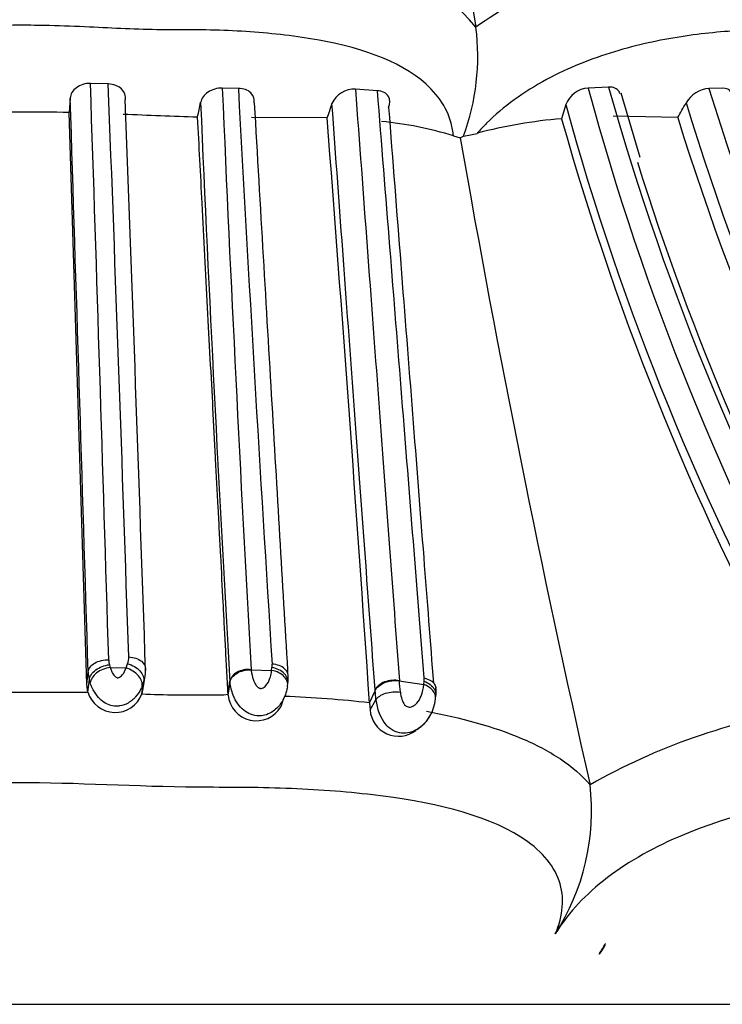
# Model space of a CAD drawing. Units: millimetres. Extents: x 0 to 1401, y 0 to 2546.
# Drawn here: x 1019 to 1034, y 987 to 1008 of the extents above; entities that cross this region are included whole.
import ezdxf
from ezdxf import colors
from ezdxf.entities.mleader import LeaderData, LeaderLine
from ezdxf.math import Vec2, Vec3

# ---------------------------------------------------------------- set-up
doc = ezdxf.new("R2010")
doc.units = ezdxf.units.MM
doc.layers.add('DV5_Défaut', color=7, linetype='Continuous')
doc.layers.add('Défaut', color=7, linetype='Continuous')

# ---------------------------------------------------------------- blocks, each defined once
blk = doc.blocks.new('_DOT')
at = {"color": 0}
blk.add_line((0, 0), (-1, 0), dxfattribs=at)
at = {"color": 0, "const_width": 0.333}
blk.add_lwpolyline([(-0.1665, 0, 1), (0.1665, 0, 1)], format="xyb", close=True, dxfattribs=at)
blk = doc.blocks.new('SE4')
at = {"layer": 'DV5_Défaut', "color": 7, "linetype": 'Continuous'}
for p, q in [((1028.806, 1007.489), (1028.806, 1007.487)), ((1021.039, 1006.291), (1020.663, 1006.301)), ((1023.787, 1006.197), (1023.448, 1006.203)), ((1026.725, 1006.148), (1026.26, 1006.178)), ((1031.609, 1006.224), (1031.174, 1006.203)), ((1034.01, 1006.201), (1033.728, 1006.195)), ((1020.235, 1005.992), (1020.214, 1005.686)), ((1032.274, 1004.74), (1031.876, 1006.097)), ((1030.702, 1005.854), (1030.616, 1005.555)), ((1020.584, 993.608), (1020.214, 1005.686)), ((1025.661, 1005.573), (1024.068, 1005.581)), ((1033.07, 1005.578), (1031.701, 1005.609)), ((1028.333, 1005.193), (1028.473, 1005.152)), ((1028.473, 1005.152), (1028.545, 1005.189)), ((1021.081, 993.966), (1021.414, 993.954)), ((1021.414, 993.954), (1021.445, 994.045)), ((1024.057, 993.916), (1024.489, 993.904)), ((1024.489, 993.904), (1024.496, 993.963)), ((1020.584, 993.608), (1020.614, 993.872)), ((1020.609, 993.444), (1020.639, 993.71)), ((1021.747, 993.405), (1021.789, 993.673)), ((1021.777, 993.519), (1021.82, 993.788)), ((1023.569, 993.408), (1023.609, 993.674)), ((1027.187, 993.685), (1027.703, 993.606)), ((1027.703, 993.606), (1027.709, 993.674)), ((1020.609, 993.444), (1020.584, 993.608)), ((1021.766, 993.521), (1021.747, 993.405)), ((1023.57, 993.383), (1023.611, 993.65)), ((1026.559, 993.218), (1026.676, 993.473)), ((1026.676, 993.473), (1026.675, 993.493)), ((1017.726, 993.442), (1020.609, 993.444)), ((1024.688, 993.14), (1024.742, 993.305)), ((1026.569, 993.069), (1026.693, 993.281)), ((1027.949, 993.303), (1027.958, 993.378)), ((1026.559, 993.218), (1026.569, 993.069)), ((1027.548, 992.649), (1027.601, 992.682)), ((1027.607, 992.686), (1027.618, 992.694)), ((1031.216, 991.489), (1031.216, 991.487)), ((991.819, 986.851), (1046.517, 986.851))]:
    blk.add_line(p, q, dxfattribs=at)
for centre, radius, start, end in [((1389.664, 1072.752), 366.712, 188.48837, 190.2514), ((1025.411, 1004.678), 4.408, 39.6227, 81.739), ((1034.342, 999.77), 9.497, 102.4693, 125.6538), ((1023.9, 1006.881), 4.944, 339.9806, 7.0385), ((-3552.001, 855.412), 4575.153, 1.737403, 1.889966), ((-1110.279, 924.335), 2132.893, 1.876782, 2.202108), ((2019.604, 1049.404), 997.093, 182.483203, 183.190012), ((2270.119, 1073.127), 1248.128, 183.073899, 183.63311), ((1026.23, 1005.67), 0.509, 86.6151, 156.2408), ((1031.216, 1005.654), 0.551, 94.3298, 158.6407), ((1085.299, 1020.897), 56.084, 195.1888, 208.9157), ((1086.33, 1021.588), 56.837, 195.683, 209.3645), ((1033.779, 1005.576), 0.621, 94.7231, 149.5184), ((1088.888, 1023.211), 57.725, 197.14382, 210.31746), ((-9978.435, 655.63), 11004.249, 1.7614017, 1.8245355), ((-3164.408, 851.525), 4188.655, 1.947902, 2.112952), ((949.276, 1021.158), 75.276, 348.06676, 348.30578), ((1841.493, 1041.213), 819.265, 182.470365, 183.327357), ((1017.649, 1008.414), 8.504, 340.4796, 342.6236), ((1085.418, 1020.912), 56.75, 195.3873, 208.9532), ((996.339, 1026.304), 42.174, 330.5648, 331.0517), ((1087.369, 1022.444), 56.599, 197.0047, 210.4318), ((1019.208, 953.199), 52.497, 88.9019, 91.1862), ((1028.094, 1159.683), 154.176, 267.49501, 268.07921), ((-288.165, 904.163), 1317.736, 3.875133, 4.413724), ((1031.468, 995.287), 10.304, 94.7451, 104.8302), ((1085.922, 1021.015), 57.427, 195.61726, 208.97356), ((1087.613, 1022.494), 57.107, 197.2302, 210.497), ((1026.149, 998.231), 7.296, 72.5852, 84.7765), ((1300.506, 1052.65), 276.148, 189.90417, 192.7958), ((1028.222, 1007.49), 2.324, 277.9746, 285.1741), ((1086.886, 1021.704), 57.271, 197.3354, 208.8699), ((1021.388, 994.123), 0.339, 179.6852, 197.1725), ((1021.117, 994.176), 0.354, 338.3269, 1.9295), ((1021.893, 994.231), 0.855, 194.0619, 198.0457), ((1021.237, 993.881), 0.59, 339.3043, 1.9009), ((1021.166, 993.92), 0.664, 348.4254, 3.1259), ((1024.196, 994.016), 0.305, 350.005, 3.8623), ((1021.195, 993.878), 0.581, 180.5712, 196.7876), ((1024.069, 993.749), 0.773, 351.0935, 4.0538), ((1014.87, 992.441), 12.38, 4.6543, 5.7685), ((1027.422, 993.72), 0.29, 351.0397, 4.6627), ((1012.335, 992.14), 14.403, 4.5443, 5.3088), ((1027.2, 993.468), 0.763, 351.2154, 4.8909), ((1021.184, 993.614), 0.6, 196.4318, 339.6452), ((1022.918, 1025.041), 31.657, 267.8793, 270.5094), ((1024.168, 993.439), 0.6, 185.417, 329.7341), ((1023.755, 968.02), 25.354, 83.6506, 87.7237), ((1027.656, 993.36), 0.966, 184.6718, 218.8531), ((1027.116, 993.368), 0.836, 302.5475, 355.656), ((1027.168, 993.112), 0.6, 184.1327, 307.702), ((1037.88, 979.736), 13.509, 99.0131, 119.5561), ((1026.44, 990.941), 4.807, 327.224, 6.5198), ((1030.976, 988.322), 0.598, 316.2781, 341.8506)]:
    blk.add_arc(centre, radius, start, end, dxfattribs=at)
for centre, major_axis, ratio, start_param, end_param in [((1021.044, 993.699), (0.378, 0.131), 0.632049, 1.261702, 2.858019), ((1021.375, 993.687), (-0.367, 0.159), 0.66317, 3.284403, 4.887449), ((1024.431, 993.636), (-0.396, 0.059), 0.68475, 3.061335, 4.664941), ((1027.056, 993.429), (-0.399, -0.029), 0.662098, 4.327479, 5.930488), ((1027.553, 993.354), (-0.397, 0.048), 0.700698, 3.134762, 4.414243), ((1023.151, 1015.957), (0, -34.183), 0.422618, 0.608408, 0.619938)]:
    blk.add_ellipse(centre, major_axis=major_axis, ratio=ratio, start_param=start_param, end_param=end_param, dxfattribs=at)
for points, knots in [([(1028.333, 1005.193), (1028.319, 1005.283), (1028.251, 1005.727), (1027.521, 1006.73), (1025.632, 1007.261), (1023.92, 1007.409), (1023.041, 1007.434), (1022.537, 1007.437), (1022.031, 1007.433), (1021.4, 1007.454), (1020.614, 1007.493), (1019.87, 1007.524), (1019.363, 1007.53), (1018.885, 1007.529), (1018.363, 1007.518), (1017.607, 1007.483), (1016.851, 1007.446), (1016.222, 1007.43), (1015.717, 1007.439), (1015.214, 1007.44), (1014.344, 1007.421), (1012.644, 1007.276), (1010.78, 1006.729), (1010.082, 1005.742), (1010.012, 1005.319), (1010, 1005.247)], [0, 0, 0, 0, 0.018436, 0.091123, 0.228951, 0.297688, 0.33198, 0.349122, 0.366274, 0.400572, 0.43489, 0.472838, 0.501176, 0.503233, 0.53729, 0.571417, 0.605616, 0.639824, 0.656927, 0.674027, 0.708213, 0.775886, 0.913088, 0.985357, 1, 1, 1, 1]), ([(1042.007, 1005.58), (1042.182, 1005.879), (1042.491, 1006.742), (1041.903, 1007.26), (1041.025, 1007.408), (1040.517, 1007.434), (1040.25, 1007.436), (1040.093, 1007.435), (1039.857, 1007.435), (1039.506, 1007.453), (1039.031, 1007.491), (1038.536, 1007.523), (1038.012, 1007.534), (1037.457, 1007.519), (1036.877, 1007.484), (1036.281, 1007.447), (1035.831, 1007.432), (1035.533, 1007.435), (1035.334, 1007.439), (1034.98, 1007.44), (1034.254, 1007.421), (1033.149, 1007.316), (1031.728, 1007.012), (1030.251, 1006.434), (1029.287, 1005.742), (1028.896, 1005.318), (1028.831, 1005.247)], [0, 0, 0, 0, 0.06557, 0.206917, 0.277418, 0.312506, 0.33005, 0.338828, 0.347607, 0.382712, 0.417842, 0.45293, 0.487923, 0.522938, 0.558075, 0.593229, 0.628366, 0.637152, 0.645939, 0.663512, 0.698606, 0.768353, 0.838932, 0.910754, 0.98505, 1, 1, 1, 1]), ([(1020.663, 1006.301), (1020.553, 1006.304), (1020.443, 1006.269), (1020.287, 1006.152), (1020.24, 1006.073), (1020.235, 1005.992)], [0, 0, 0, 0, 0.5, 0.5, 1, 1, 1, 1]), ([(1021.4, 1005.959), (1021.411, 1006.04), (1021.382, 1006.121), (1021.252, 1006.246), (1021.15, 1006.287), (1021.039, 1006.291)], [0, 0, 0, 0, 0.5, 0.5, 1, 1, 1, 1]), ([(1023.448, 1006.203), (1023.34, 1006.206), (1023.229, 1006.171), (1023.063, 1006.058), (1023.007, 1005.98), (1022.99, 1005.9)], [0, 0, 0, 0, 0.5, 0.5, 1, 1, 1, 1]), ([(1024.121, 1005.89), (1024.134, 1005.968), (1024.109, 1006.045), (1023.989, 1006.161), (1023.893, 1006.197), (1023.787, 1006.197)], [0, 0, 0, 0, 0.5, 0.5, 1, 1, 1, 1]), ([(1026.26, 1006.178), (1026.428, 1003.918), (1026.59, 1001.734), (1026.823, 998.6), (1026.899, 997.581), (1027.047, 995.593), (1027.118, 994.625), (1027.188, 993.685)], [0, 0, 0, 0, 0.5, 0.5, 0.75, 0.75, 1, 1, 1, 1]), ([(1031.85, 1006.09), (1031.845, 1006.105), (1031.838, 1006.119), (1031.789, 1006.191), (1031.709, 1006.227), (1031.609, 1006.224)], [0, 0, 0, 0, 0.180791, 0.180791, 1, 1, 1, 1]), ([(1034.206, 1006.099), (1034.204, 1006.104), (1034.202, 1006.108), (1034.169, 1006.17), (1034.1, 1006.204), (1034.01, 1006.201)], [0, 0, 0, 0, 0.072982, 0.072982, 1, 1, 1, 1]), ([(1027.712, 993.743), (1027.638, 994.679), (1027.562, 995.643), (1027.405, 997.618), (1027.324, 998.629), (1027.077, 1001.737), (1026.904, 1003.907), (1026.725, 1006.148)], [0, 0, 0, 0, 0.25, 0.25, 0.5, 0.5, 1, 1, 1, 1]), ([(1026.96, 1005.794), (1026.998, 1005.875), (1026.998, 1005.959), (1026.915, 1006.093), (1026.83, 1006.14), (1026.725, 1006.148)], [0, 0, 0, 0, 0.5, 0.5, 1, 1, 1, 1]), ([(1024.121, 1005.89), (1024.187, 1004.785), (1024.249, 1003.705), (1024.373, 1001.587), (1024.434, 1000.547), (1024.553, 998.515), (1024.612, 997.525), (1024.725, 995.593), (1024.781, 994.65), (1024.835, 993.737)], [0, 0, 0, 0, 0.25, 0.25, 0.5, 0.5, 0.75, 0.75, 1, 1, 1, 1]), ([(1026.675, 993.493), (1026.606, 994.425), (1026.536, 995.386), (1026.391, 997.356), (1026.317, 998.366), (1026.088, 1001.472), (1025.929, 1003.635), (1025.764, 1005.875)], [0, 0, 0, 0, 0.25, 0.25, 0.5, 0.5, 1, 1, 1, 1]), ([(1026.96, 1005.794), (1027.134, 1003.557), (1027.304, 1001.389), (1027.546, 998.285), (1027.625, 997.274), (1027.772, 995.382), (1027.841, 994.496), (1027.908, 993.634)], [0, 0, 0, 0, 0.51056, 0.51056, 0.765839, 0.765839, 1, 1, 1, 1]), ([(1023.569, 993.402), (1023.56, 993.577), (1023.542, 993.908), (1023.516, 994.4), (1023.491, 994.874), (1023.458, 995.511), (1023.428, 996.078), (1023.401, 996.58), (1023.384, 996.916), (1023.352, 997.509), (1023.316, 998.195), (1023.279, 998.891), (1023.242, 999.594), (1023.195, 1000.483), (1023.138, 1001.565), (1023.081, 1002.661), (1023.026, 1003.701), (1022.974, 1004.679), (1022.942, 1005.29), (1022.926, 1005.593)], [0, 0, 0, 0, 0.046264, 0.090474, 0.132627, 0.172722, 0.258979, 0.280533, 0.302085, 0.345182, 0.431377, 0.47449, 0.517621, 0.603958, 0.690113, 0.775967, 0.861575, 0.931396, 1, 1, 1, 1]), ([(1020.614, 993.872), (1020.622, 993.943), (1020.674, 994.011), (1020.835, 994.105), (1020.944, 994.13), (1021.049, 994.125)], [0, 0, 0, 0, 0.5, 0.5, 1, 1, 1, 1]), ([(1021.47, 994.188), (1021.575, 994.183), (1021.675, 994.149), (1021.807, 994.042), (1021.839, 993.971), (1021.827, 993.901)], [0, 0, 0, 0, 0.5, 0.5, 1, 1, 1, 1]), ([(1020.639, 993.71), (1020.647, 993.78), (1020.698, 993.855), (1020.855, 993.971), (1020.961, 994.012), (1021.064, 994.023)], [0, 0, 0, 0, 0.5, 0.5, 1, 1, 1, 1]), ([(1021.081, 993.966), (1021.088, 993.942), (1021.096, 993.917), (1021.107, 993.893), (1021.12, 993.862), (1021.136, 993.831), (1021.158, 993.802), (1021.168, 993.789), (1021.18, 993.776), (1021.194, 993.766), (1021.202, 993.76), (1021.211, 993.754), (1021.221, 993.75), (1021.226, 993.748), (1021.232, 993.747), (1021.238, 993.747), (1021.241, 993.746), (1021.244, 993.747), (1021.247, 993.747), (1021.258, 993.749), (1021.268, 993.753), (1021.277, 993.758), (1021.28, 993.759), (1021.282, 993.761), (1021.284, 993.762), (1021.296, 993.769), (1021.306, 993.777), (1021.315, 993.786), (1021.355, 993.824), (1021.38, 993.87), (1021.399, 993.915), (1021.405, 993.928), (1021.41, 993.941), (1021.414, 993.954)], [0, 0, 0, 0, 0.146505, 0.146505, 0.146505, 0.330043, 0.330043, 0.330043, 0.412285, 0.412285, 0.412285, 0.460368, 0.460368, 0.460368, 0.486062, 0.486062, 0.486062, 0.499256, 0.499256, 0.499256, 0.550293, 0.550293, 0.550293, 0.5629, 0.5629, 0.5629, 0.628617, 0.628617, 0.628617, 0.91728, 0.91728, 0.91728, 1, 1, 1, 1]), ([(1021.446, 994.045), (1021.547, 994.018), (1021.643, 993.961), (1021.77, 993.823), (1021.801, 993.742), (1021.789, 993.673)], [0, 0, 0, 0, 0.5, 0.5, 1, 1, 1, 1]), ([(1024.056, 993.918), (1023.951, 993.933), (1023.841, 993.909), (1023.675, 993.815), (1023.62, 993.746), (1023.61, 993.662)], [0, 0, 0, 0, 0.5, 0.5, 1, 1, 1, 1]), ([(1023.61, 993.662), (1023.621, 993.727), (1023.676, 993.797), (1023.842, 993.894), (1023.952, 993.92), (1024.056, 993.918)], [0, 0, 0, 0, 0.5, 0.5, 1, 1, 1, 1]), ([(1024.056, 993.918), (1024.057, 993.908), (1024.058, 993.904), (1024.058, 993.899), (1024.066, 993.835), (1024.08, 993.767), (1024.106, 993.699), (1024.119, 993.665), (1024.135, 993.63), (1024.157, 993.598), (1024.169, 993.581), (1024.182, 993.565), (1024.198, 993.552), (1024.209, 993.543), (1024.221, 993.535), (1024.234, 993.53), (1024.242, 993.527), (1024.249, 993.524), (1024.257, 993.523), (1024.259, 993.523), (1024.262, 993.523), (1024.264, 993.523), (1024.272, 993.523), (1024.279, 993.524), (1024.287, 993.526), (1024.302, 993.53), (1024.316, 993.538), (1024.329, 993.546), (1024.344, 993.557), (1024.357, 993.569), (1024.369, 993.583), (1024.411, 993.629), (1024.437, 993.684), (1024.455, 993.738), (1024.468, 993.778), (1024.478, 993.819), (1024.484, 993.859), (1024.486, 993.874), (1024.488, 993.889), (1024.489, 993.904)], [0, 0, 0, 0, 0.015659, 0.015659, 0.015659, 0.246202, 0.246202, 0.246202, 0.360247, 0.360247, 0.360247, 0.418714, 0.418714, 0.418714, 0.456987, 0.456987, 0.456987, 0.477616, 0.477616, 0.477616, 0.484179, 0.484179, 0.484179, 0.504689, 0.504689, 0.504689, 0.550082, 0.550082, 0.550082, 0.605375, 0.605375, 0.605375, 0.800371, 0.800371, 0.800371, 0.945116, 0.945116, 0.945116, 1, 1, 1, 1]), ([(1024.829, 993.618), (1024.848, 993.691), (1024.822, 993.77), (1024.698, 993.898), (1024.601, 993.945), (1024.496, 993.963)], [0, 0, 0, 0, 0.5, 0.5, 1, 1, 1, 1]), ([(1024.835, 993.737), (1024.853, 993.807), (1024.827, 993.881), (1024.703, 993.993), (1024.605, 994.029), (1024.5, 994.037)], [0, 0, 0, 0, 0.5, 0.5, 1, 1, 1, 1]), ([(1020.658, 993.64), (1020.651, 993.663), (1020.644, 993.687), (1020.639, 993.71), (1020.639, 993.71), (1020.639, 993.71), (1020.639, 993.71)], [0, 0, 0, 0, 0.999345, 0.999345, 0.999345, 1, 1, 1, 1]), ([(1021.789, 993.673), (1021.789, 993.672), (1021.789, 993.672), (1021.789, 993.672), (1021.78, 993.636), (1021.768, 993.6), (1021.753, 993.564)], [0, 0, 0, 0, 0.000415, 0.000415, 0.000415, 1, 1, 1, 1]), ([(1026.676, 993.473), (1026.708, 993.544), (1026.783, 993.608), (1026.973, 993.686), (1027.087, 993.7), (1027.188, 993.685)], [0, 0, 0, 0, 0.5, 0.5, 1, 1, 1, 1]), ([(1027.709, 993.674), (1027.808, 993.639), (1027.889, 993.576), (1027.952, 993.463), (1027.961, 993.42), (1027.957, 993.378)], [0, 0, 0, 0, 0.641141, 0.641141, 1, 1, 1, 1]), ([(1027.712, 993.743), (1027.811, 993.721), (1027.892, 993.671), (1027.949, 993.58), (1027.959, 993.551), (1027.96, 993.521)], [0, 0, 0, 0, 0.702182, 0.702182, 1, 1, 1, 1]), ([(1021.753, 993.564), (1021.746, 993.546), (1021.737, 993.529), (1021.728, 993.511), (1021.699, 993.451), (1021.66, 993.391), (1021.61, 993.337), (1021.593, 993.318), (1021.574, 993.299), (1021.553, 993.281), (1021.524, 993.256), (1021.492, 993.234), (1021.458, 993.214), (1021.404, 993.183), (1021.342, 993.161), (1021.279, 993.152), (1021.252, 993.148), (1021.224, 993.146), (1021.197, 993.148), (1021.15, 993.15), (1021.102, 993.16), (1021.057, 993.176), (1021.01, 993.193), (1020.964, 993.218), (1020.924, 993.248), (1020.878, 993.282), (1020.838, 993.322), (1020.804, 993.364), (1020.76, 993.418), (1020.726, 993.477), (1020.699, 993.534), (1020.683, 993.57), (1020.669, 993.605), (1020.658, 993.64)], [0, 0, 0, 0, 0.044424, 0.044424, 0.044424, 0.192932, 0.192932, 0.192932, 0.245648, 0.245648, 0.245648, 0.320837, 0.320837, 0.320837, 0.441873, 0.441873, 0.441873, 0.492603, 0.492603, 0.492603, 0.581456, 0.581456, 0.581456, 0.675925, 0.675925, 0.675925, 0.781985, 0.781985, 0.781985, 0.917115, 0.917115, 0.917115, 1, 1, 1, 1]), ([(1024.822, 993.556), (1024.819, 993.539), (1024.816, 993.522), (1024.812, 993.504), (1024.802, 993.454), (1024.786, 993.403), (1024.765, 993.352), (1024.738, 993.288), (1024.701, 993.223), (1024.653, 993.165), (1024.636, 993.144), (1024.617, 993.123), (1024.597, 993.104), (1024.566, 993.073), (1024.53, 993.045), (1024.491, 993.021), (1024.444, 992.992), (1024.392, 992.969), (1024.338, 992.956), (1024.299, 992.947), (1024.259, 992.942), (1024.22, 992.942), (1024.161, 992.943), (1024.101, 992.955), (1024.046, 992.977), (1023.995, 992.998), (1023.946, 993.027), (1023.903, 993.061), (1023.855, 993.1), (1023.813, 993.146), (1023.778, 993.194), (1023.736, 993.252), (1023.703, 993.316), (1023.678, 993.377), (1023.64, 993.472), (1023.619, 993.566), (1023.611, 993.65), (1023.611, 993.65), (1023.611, 993.65), (1023.61, 993.662)], [0, 0, 0, 0, 0.031525, 0.031525, 0.031525, 0.122725, 0.122725, 0.122725, 0.23868, 0.23868, 0.23868, 0.28013, 0.28013, 0.28013, 0.346551, 0.346551, 0.346551, 0.42711, 0.42711, 0.42711, 0.483724, 0.483724, 0.483724, 0.568387, 0.568387, 0.568387, 0.646415, 0.646415, 0.646415, 0.733133, 0.733133, 0.733133, 0.837564, 0.837564, 0.837564, 0.999972, 0.999972, 0.999972, 1, 1, 1, 1]), ([(1027.21, 993.445), (1027.214, 993.395), (1027.224, 993.342), (1027.243, 993.289), (1027.25, 993.268), (1027.259, 993.246), (1027.27, 993.225), (1027.278, 993.209), (1027.287, 993.193), (1027.299, 993.178), (1027.309, 993.167), (1027.32, 993.158), (1027.333, 993.15), (1027.345, 993.142), (1027.358, 993.137), (1027.371, 993.133), (1027.385, 993.129), (1027.4, 993.128), (1027.414, 993.129), (1027.435, 993.13), (1027.454, 993.137), (1027.472, 993.146), (1027.505, 993.162), (1027.534, 993.186), (1027.558, 993.213), (1027.598, 993.256), (1027.627, 993.308), (1027.648, 993.361), (1027.68, 993.441), (1027.697, 993.526), (1027.703, 993.606)], [0, 0, 0, 0, 0.149947, 0.149947, 0.149947, 0.210272, 0.210272, 0.210272, 0.257177, 0.257177, 0.257177, 0.293754, 0.293754, 0.293754, 0.328586, 0.328586, 0.328586, 0.367685, 0.367685, 0.367685, 0.424836, 0.424836, 0.424836, 0.535161, 0.535161, 0.535161, 0.718339, 0.718339, 0.718339, 1, 1, 1, 1]), ([(1023.2, 993.385), (1023.262, 993.386), (1023.324, 993.385), (1023.447, 993.384), (1023.509, 993.384), (1023.569, 993.402)], [0, 0, 0, 0, 0.5, 0.5, 1, 1, 1, 1]), ([(1026.693, 993.281), (1026.726, 993.338), (1026.802, 993.389), (1026.995, 993.45), (1027.109, 993.46), (1027.21, 993.445)], [0, 0, 0, 0, 0.5, 0.5, 1, 1, 1, 1]), ([(1027.83, 992.946), (1027.825, 992.937), (1027.82, 992.928), (1027.767, 992.833), (1027.699, 992.753), (1027.615, 992.692)], [0, 0, 0, 0, 0.094027, 0.094027, 1, 1, 1, 1]), ([(1027.763, 993.04), (1028.481, 992.906), (1029.172, 992.721), (1029.916, 992.405), (1030.06, 992.337), (1030.334, 992.192), (1030.466, 992.114), (1030.834, 991.868), (1031.045, 991.688), (1031.216, 991.489)], [0, 0, 0, 0, 0.5, 0.5, 0.625, 0.625, 0.75, 0.75, 1, 1, 1, 1]), ([(1027.568, 992.661), (1027.471, 992.602), (1027.352, 992.568), (1027.173, 992.587), (1027.112, 992.605), (1026.999, 992.664), (1026.947, 992.706), (1026.903, 992.754)], [0, 0, 0, 0, 0.488515, 0.488515, 0.744258, 0.744258, 1, 1, 1, 1]), ([(1027.615, 992.692), (1027.604, 992.684), (1027.593, 992.677), (1027.577, 992.667), (1027.573, 992.664), (1027.568, 992.661)], [0, 0, 0, 0, 0.713142, 0.713142, 1, 1, 1, 1]), ([(1030.482, 988.339), (1030.648, 988.718), (1030.684, 989.108), (1030.439, 989.813), (1030.154, 990.131), (1028.962, 990.885), (1027.811, 991.133), (1026.031, 991.345), (1025.412, 991.388), (1024.167, 991.435), (1023.537, 991.431), (1021.641, 991.444), (1020.374, 991.533), (1017.847, 991.526), (1016.588, 991.432), (1014.697, 991.435), (1014.065, 991.443), (1012.829, 991.399), (1012.226, 991.358), (1011.057, 991.217), (1010.488, 991.118), (1009.419, 990.826), (1008.929, 990.634), (1008.156, 990.131), (1007.876, 989.813), (1007.643, 989.107), (1007.685, 988.717), (1007.853, 988.339)], [0, 0, 0, 0, 0.0625, 0.0625, 0.125, 0.125, 0.25, 0.25, 0.3125, 0.3125, 0.375, 0.375, 0.5, 0.5, 0.625, 0.625, 0.6875, 0.6875, 0.75, 0.75, 0.8125, 0.8125, 0.875, 0.875, 0.9375, 0.9375, 1, 1, 1, 1]), ([(1046.483, 988.339), (1046.949, 988.717), (1047.348, 989.106), (1047.902, 989.811), (1048.055, 990.128), (1048.147, 990.878), (1047.767, 991.13), (1046.96, 991.344), (1046.644, 991.387), (1045.953, 991.435), (1045.569, 991.431), (1044.393, 991.443), (1043.614, 991.532), (1041.82, 991.527), (1040.806, 991.433), (1039.313, 991.435), (1038.806, 991.443), (1037.748, 991.4), (1037.201, 991.359), (1035.498, 991.146), (1034.245, 990.887), (1032.496, 990.132), (1031.948, 989.818), (1031.046, 989.101), (1030.711, 988.716), (1030.482, 988.339)], [0, 0, 0, 0, 0.0625, 0.0625, 0.125, 0.125, 0.25, 0.25, 0.3125, 0.3125, 0.375, 0.375, 0.5, 0.5, 0.625, 0.625, 0.6875, 0.6875, 0.75, 0.75, 0.875, 0.875, 0.9375, 0.9375, 1, 1, 1, 1])]:
    blk.add_open_spline(points, degree=3, knots=knots, dxfattribs=at)

msp = doc.modelspace()

# ---------------------------------------------------------------- block references
at = {"layer": 'Défaut'}
msp.add_blockref('SE4', (0, 0), dxfattribs=at)

# ---------------------------------------------------------------- leaders
at = {"layer": 'Défaut', "color": 7, "linetype": 'Continuous'}
ml = msp.add_multileader_mtext('Standard', dxfattribs=at)
ml.set_content('{\\pxsm0.9;\\fSolid Edge ISO|b1||i0||c0|p34;\\W1.;11/09/2019\\P}', color=256)
ml.set_leader_properties()
ml.set_arrow_properties(name='DOT')
ml.build(insert=Vec2(0, 0))
ml.multileader.update_dxf_attribs({"leader_type": 0, "dogleg_length": 0, "arrow_head_size": 12})
ctx = ml.context
ctx.base_point, ctx.char_height, ctx.arrow_head_size, ctx.landing_gap_size = Vec3(1075.218, 2538.957), 12, 12, 4.2
notes = []
notes.append((ctx, [(0, (0, 0, 0), (0, 0), (1, 0), 1, [])]))
ctx.mtext.insert = Vec3(1077.218, 2545.077)
for ctx, leaders in notes:
    for number, flags, end, landing, length, lines in leaders:
        leader = LeaderData()
        leader.index, (leader.has_last_leader_line, leader.has_dogleg_vector, leader.attachment_direction) = number, flags
        leader.last_leader_point, leader.dogleg_vector, leader.dogleg_length = Vec3(end), Vec3(landing), length
        for number, points, colour, breaks in lines:
            line = LeaderLine()
            line.index, line.vertices, line.color, line.breaks = number, Vec3.list(points), colors.encode_raw_color(colour), breaks
            leader.lines.append(line)
        ctx.leaders.append(leader)

doc.saveas('drawing.dxf')
